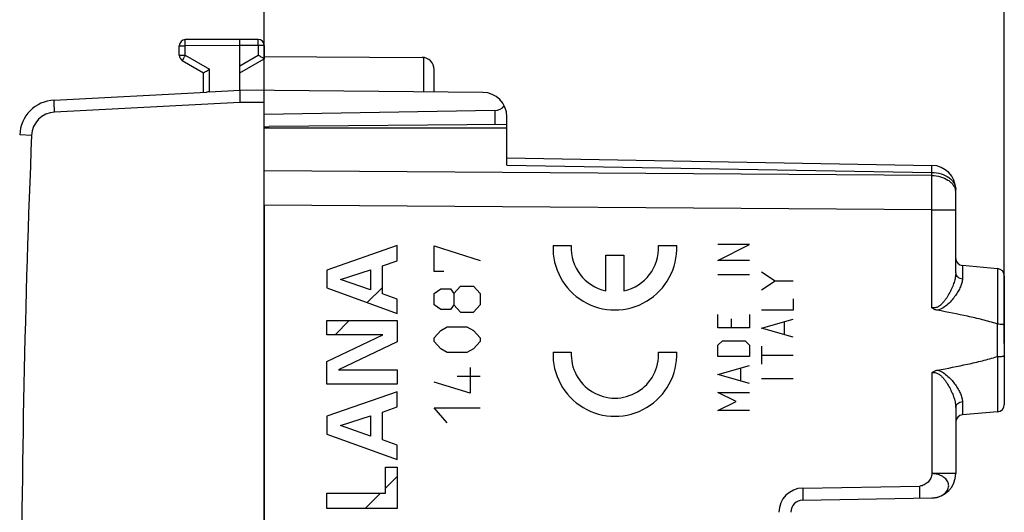
# Model space of a CAD drawing. Units: millimetres. Extents: x 58 to 254, y 47 to 128.
# Drawn here: x 83 to 123, y 77 to 97 of the extents above; entities that cross this region are included whole.
import ezdxf

# ---------------------------------------------------------------- set-up
doc = ezdxf.new("R2010")
doc.units = ezdxf.units.MM
doc.header["$LTSCALE"] = 16.335
doc.layers.get('0').update_dxf_attribs({"linetype": 'CONTINUOUS'})
for name, color, linetype in [('ASSI', 7, 'CONTINUOUS'), ('DRAFT', 7, 'CONTINUOUS'), ('RACCORDO', 7, 'CONTINUOUS')]:
    doc.layers.add(name, color=color, linetype=linetype)
doc.styles.get("Standard").update_dxf_attribs({"font": 'txt', "width": 0.8})
doc.dimstyles.new('DIMSTYLE_1', dxfattribs={"dimtxt": 3, "dimasz": 3, "dimexe": 1.5, "dimexo": 0.5, "dimgap": 0.75, "dimtad": 1, "dimtxsty": 'STANDARD', "dimblk": '_FILLED', "dimblk1": '_FILLED', "dimblk2": '_FILLED', "dimcen": 0.09, "dimazin": 2, "dimtfac": 1, "dimtofl": 0, "dimtmove": 0, "dimatfit": 3, "dimldrblk": '_FILLED', "dimfxl": 1, "dimtolj": 1, "dimarcsym": 0})

# ---------------------------------------------------------------- blocks, each defined once
blk = doc.blocks.new('_FILLED')
at = {"color": 0, "linetype": 'BYBLOCK'}
blk.add_solid([(0, 0), (-1, 0.317), (-1, -0.317)], dxfattribs=at)
blk = doc.blocks.new('*D0')
at = {"color": 7, "linetype": 'CONTINUOUS'}
for p, q in [((58.256, 77.324), (58.256, 125.697)), ((123.256, 84.933), (123.256, 125.697)), ((58.256, 124.197), (90.756, 124.197)), ((123.256, 124.197), (90.756, 124.197))]:
    blk.add_line(p, q, dxfattribs=at)
at = {"color": 7, "linetype": 'CONTINUOUS', "xscale": 3, "yscale": 3, "zscale": 3, "rotation": 180}
blk.add_blockref('_FILLED', (58.256, 124.197), dxfattribs=at)
at = {"color": 7, "linetype": 'CONTINUOUS', "xscale": 3, "yscale": 3, "zscale": 3}
blk.add_blockref('_FILLED', (123.256, 124.197), dxfattribs=at)
blk = doc.blocks.new('*D1')
at = {"color": 7, "linetype": 'CONTINUOUS'}
for p, q in [((81.856, 78.097), (81.856, 115.697)), ((123.256, 84.933), (123.256, 115.697)), ((81.856, 114.197), (102.556, 114.197)), ((123.256, 114.197), (102.556, 114.197))]:
    blk.add_line(p, q, dxfattribs=at)
at = {"color": 7, "linetype": 'CONTINUOUS', "xscale": 3, "yscale": 3, "zscale": 3, "rotation": 180}
blk.add_blockref('_FILLED', (81.856, 114.197), dxfattribs=at)
at = {"color": 7, "linetype": 'CONTINUOUS', "xscale": 3, "yscale": 3, "zscale": 3}
blk.add_blockref('_FILLED', (123.256, 114.197), dxfattribs=at)
blk = doc.blocks.new('*D2')
at = {"color": 7, "linetype": 'CONTINUOUS'}
for p, q in [((92.756, 89.869), (92.756, 105.697)), ((123.256, 83.662), (123.256, 105.697)), ((92.756, 104.197), (108.006, 104.197)), ((123.256, 104.197), (108.006, 104.197))]:
    blk.add_line(p, q, dxfattribs=at)
at = {"color": 7, "linetype": 'CONTINUOUS', "xscale": 3, "yscale": 3, "zscale": 3, "rotation": 180}
blk.add_blockref('_FILLED', (92.756, 104.197), dxfattribs=at)
at = {"color": 7, "linetype": 'CONTINUOUS', "xscale": 3, "yscale": 3, "zscale": 3}
blk.add_blockref('_FILLED', (123.256, 104.197), dxfattribs=at)

msp = doc.modelspace()

# ---------------------------------------------------------------- linework, layer by layer
at = {"color": 250, "linetype": 'CONTINUOUS'}
for p, q in [((98.24, 87.697), (95.341, 86.689)), ((98.24, 87.071), (98.24, 87.697)), ((99.756, 86.629), (99.756, 87.693)), ((99.756, 87.693), (101.656, 87.085)), ((104.66, 87.697), (105.411, 87.697)), ((109.005, 87.697), (109.756, 87.697)), ((111.456, 87.088), (112.756, 87.738)), ((112.756, 87.738), (111.456, 87.738)), ((106.833, 85.837), (106.833, 87.297)), ((106.833, 87.297), (107.583, 87.297)), ((107.583, 87.297), (107.583, 85.837)), ((97.625, 86.862), (98.24, 87.071)), ((97.625, 85.713), (97.625, 86.862)), ((112.756, 87.088), (111.456, 87.088)), ((95.341, 86.689), (95.341, 85.95)), ((95.895, 86.304), (97.143, 86.705)), ((97.143, 86.705), (97.143, 85.874)), ((100.163, 86.629), (99.756, 86.629)), ((111.456, 86.5), (112.756, 86.5)), ((113.256, 86.62), (113.813, 86.249)), ((97.143, 85.874), (95.895, 86.304)), ((113.256, 85.877), (113.813, 86.249)), ((113.813, 86.249), (114.556, 86.249)), ((95.341, 85.95), (98.24, 84.902)), ((98.24, 85.496), (97.625, 85.713)), ((99.756, 85.717), (100.028, 85.92)), ((99.756, 85.261), (99.756, 85.717)), ((100.028, 85.92), (100.435, 85.92)), ((100.435, 85.92), (100.57, 85.717)), ((100.57, 85.717), (100.842, 86.021)), ((100.57, 85.717), (100.57, 85.261)), ((100.842, 86.021), (101.385, 86.021)), ((101.385, 86.021), (101.656, 85.717)), ((101.656, 85.717), (101.656, 85.261)), ((98.24, 84.902), (98.24, 85.496)), ((100.028, 85.059), (99.756, 85.261)), ((100.57, 85.261), (100.435, 85.059)), ((100.57, 85.261), (100.842, 84.957)), ((101.656, 85.261), (101.385, 84.957)), ((114.556, 85.506), (114.556, 85.042)), ((100.435, 85.059), (100.028, 85.059)), ((100.842, 84.957), (101.385, 84.957)), ((111.456, 84.302), (111.456, 84.859)), ((112.756, 84.859), (112.756, 84.302)), ((114.556, 85.042), (113.256, 85.042)), ((95.341, 84.026), (95.341, 84.609)), ((95.341, 84.609), (98.24, 84.609)), ((98.24, 84.609), (98.24, 83.725)), ((112.013, 84.302), (112.013, 84.674)), ((113.256, 84.299), (114.556, 84.67)), ((114.185, 84.546), (114.185, 84.051)), ((95.341, 82.914), (97.638, 84.026)), ((97.638, 84.026), (95.341, 84.026)), ((99.756, 83.893), (100.028, 84.197)), ((100.028, 84.197), (100.299, 84.349)), ((100.299, 84.349), (101.113, 84.349)), ((101.113, 84.349), (101.385, 84.197)), ((101.385, 84.197), (101.656, 83.893)), ((112.756, 84.302), (111.456, 84.302)), ((114.556, 83.927), (113.256, 84.299)), ((98.24, 83.725), (95.813, 82.572)), ((99.756, 83.741), (99.756, 83.893)), ((100.028, 83.437), (99.756, 83.741)), ((101.656, 83.741), (101.385, 83.437)), ((101.656, 83.893), (101.656, 83.741)), ((111.456, 83.59), (111.642, 83.776)), ((111.456, 83.126), (111.456, 83.59)), ((111.642, 83.776), (112.57, 83.776)), ((112.57, 83.776), (112.756, 83.59)), ((112.756, 83.59), (112.756, 83.126)), ((100.299, 83.285), (100.028, 83.437)), ((101.113, 83.285), (100.299, 83.285)), ((101.385, 83.437), (101.113, 83.285)), ((104.66, 83.312), (105.411, 83.312)), ((109.005, 83.312), (109.756, 83.312)), ((113.256, 83.556), (113.256, 82.813)), ((113.256, 83.185), (114.556, 83.185)), ((95.341, 81.99), (95.341, 82.914)), ((112.756, 83.126), (111.456, 83.126)), ((95.813, 82.572), (98.24, 82.572)), ((98.24, 82.572), (98.24, 81.99)), ((101.249, 82.677), (101.249, 81.613)), ((111.456, 82.383), (112.756, 82.755)), ((112.756, 82.012), (111.456, 82.383)), ((112.385, 82.631), (112.385, 82.136)), ((98.24, 81.99), (95.341, 81.99)), ((101.249, 81.613), (99.756, 82.069)), ((100.706, 82.323), (101.656, 82.323)), ((113.256, 82.225), (114.556, 82.225)), ((98.24, 81.672), (95.341, 80.664)), ((98.24, 81.046), (98.24, 81.672)), ((111.456, 81.64), (112.756, 81.64)), ((112.199, 81.269), (111.456, 81.64)), ((111.456, 80.897), (112.199, 81.269)), ((97.625, 80.837), (98.24, 81.046)), ((97.625, 79.688), (97.625, 80.837)), ((99.756, 81.005), (101.656, 81.005)), ((100.299, 80.397), (99.756, 81.005)), ((112.756, 80.897), (111.456, 80.897)), ((95.341, 80.664), (95.341, 79.925)), ((95.894, 80.279), (97.143, 80.68)), ((97.143, 80.68), (97.143, 79.849)), ((97.143, 79.849), (95.894, 80.279)), ((95.341, 79.925), (98.24, 78.877)), ((98.24, 79.471), (97.625, 79.688)), ((98.24, 78.877), (98.24, 79.471)), ((97.758, 77.491), (97.758, 78.564)), ((97.758, 78.564), (98.24, 78.564)), ((98.24, 78.564), (98.24, 76.869)), ((95.341, 76.869), (95.341, 77.491)), ((95.341, 77.491), (97.758, 77.491)), ((98.24, 76.869), (95.341, 76.869))]:
    msp.add_line(p, q, dxfattribs=at)
at = {"color": 7, "linetype": 'CONTINUOUS'}
for p, q in [((97.003, 85.349), (97.625, 85.971)), ((95.681, 84.026), (96.263, 84.609)), ((97.758, 77.703), (98.24, 78.185)), ((96.923, 76.869), (97.546, 77.491))]:
    msp.add_line(p, q, dxfattribs=at)
at = {"color": 250, "linetype": 'CONTINUOUS'}
for centre, major_axis, start_param, end_param in [((107.208, 87.597), (0, 2.55), 1.531571, 4.751615), ((107.208, 87.597), (1.8, 0), 3.086008, 4.502518), ((107.208, 87.597), (1.8, 0), -1.360925, 0.055584), ((107.208, 83.212), (2.55, 0), 3.102367, 6.322411), ((107.208, 83.212), (1.8, 0), 3.086008, 6.338769)]:
    msp.add_ellipse(centre, major_axis=major_axis, ratio=1, start_param=start_param, end_param=end_param, dxfattribs=at)
at = {"layer": 'ASSI', "color": 7, "linetype": 'CONTINUOUS'}
for p, q in [((92.756, 95.492), (99.259, 95.454)), ((92.756, 92.547), (102.756, 92.547)), ((102.756, 91.016), (102.756, 92.547)), ((102.756, 91.308), (120.274, 91.003)), ((121.256, 86.573), (121.256, 90.003)), ((92.756, 89.369), (92.756, 54.026)), ((122.982, 86.746), (121.53, 86.873)), ((123.256, 86.447), (123.256, 81.147)), ((121.256, 81.022), (121.256, 78.299)), ((122.982, 80.848), (121.53, 80.721)), ((114.947, 77.206), (120.274, 77.299))]:
    msp.add_line(p, q, dxfattribs=at)
at = {"layer": 'ASSI', "color": 250, "linetype": 'CONTINUOUS'}
for p, q in [((99.331, 94.031), (99.331, 95.448)), ((102.756, 91.016), (120.274, 90.71)), ((120.274, 90.584), (92.756, 90.783)), ((120.274, 90.584), (120.274, 90.71)), ((120.274, 89.17), (92.756, 89.369)), ((120.274, 89.17), (121.256, 89.17)), ((120.274, 85.136), (120.274, 89.17)), ((121.53, 86.873), (121.53, 86.327)), ((122.982, 86.746), (122.982, 84.468)), ((122.961, 84.472), (122.961, 83.123)), ((122.982, 83.127), (122.982, 80.848)), ((120.274, 82.459), (120.274, 78.299)), ((121.53, 81.268), (121.53, 80.721)), ((121.256, 78.299), (120.274, 78.299)), ((114.947, 77.706), (119.774, 77.79))]:
    msp.add_line(p, q, dxfattribs=at)
at = {"layer": 'ASSI', "color": 7, "linetype": 'CONTINUOUS'}
for centre, radius, start, end in [((99.256, 94.954), 0.5, 0, 89.6667), ((120.256, 90.003), 1, 0, 89), ((121.556, 87.172), 0.3, 180, 265), ((122.956, 86.448), 0.3, 0, 85), ((122.956, 81.147), 0.3, 275, 360), ((121.556, 80.423), 0.3, 95, 180), ((120.256, 78.299), 1, 271, 360), ((114.956, 76.706), 0.5, 91, 180)]:
    msp.add_arc(centre, radius, start, end, dxfattribs=at)
at = {"layer": 'ASSI', "color": 250, "linetype": 'CONTINUOUS'}
for centre, radius, start, end in [((120.755, 89.877), 0.501, 0.0316, 8.4167), ((114.965, 76.706), 1, 91.0028, 179.9971), ((120.256, 78.29), 0.991, 271.0015, 275.6329), ((120.257, 78.284), 0.986, 275.6324, 277.2741), ((120.259, 78.271), 0.972, 277.27, 280.1965), ((120.263, 78.247), 0.948, 280.1966, 282.6725), ((120.268, 78.224), 0.924, 282.6753, 284.4947)]:
    msp.add_arc(centre, radius, start, end, dxfattribs=at)
for points, knots in [([(120.274, 90.71), (120.274, 90.732), (120.274, 90.773), (120.275, 90.831), (120.275, 90.882), (120.275, 90.924), (120.275, 90.953), (120.275, 90.972), (120.275, 90.983), (120.274, 90.991), (120.274, 90.997), (120.274, 91), (120.274, 91.003), (120.274, 91.003)], [0, 0, 0, 0, 0.224597, 0.424286, 0.59669, 0.7399, 0.85273, 0.897402, 0.934091, 0.962737, 0.983287, 0.995697, 1, 1, 1, 1]), ([(120.274, 90.71), (120.401, 90.708), (120.647, 90.672), (120.923, 90.544), (121.093, 90.398), (121.185, 90.276), (121.243, 90.143), (121.256, 90.049), (121.256, 90.003)], [0, 0, 0, 0, 0.287181, 0.553397, 0.67523, 0.789037, 0.896399, 1, 1, 1, 1]), ([(120.274, 90.584), (120.393, 90.583), (120.623, 90.551), (120.887, 90.438), (121.055, 90.309), (121.152, 90.2), (121.22, 90.08), (121.244, 89.993), (121.251, 89.95)], [0, 0, 0, 0, 0.284066, 0.549791, 0.672536, 0.787684, 0.896191, 1, 1, 1, 1]), ([(120.274, 89.17), (120.274, 89.3), (120.275, 89.772), (120.275, 90.243), (120.274, 90.584)], [0, 0, 0, 0, 0.275896, 1, 1, 1, 1]), ([(121.256, 86.573), (121.256, 86.509), (121.241, 86.377), (121.187, 86.176), (121.109, 85.968), (121.007, 85.756), (120.905, 85.581), (120.81, 85.445), (120.73, 85.346), (120.64, 85.253), (120.535, 85.174), (120.431, 85.131), (120.341, 85.124), (120.296, 85.13), (120.274, 85.136)], [0, 0, 0, 0, 0.101244, 0.211745, 0.330214, 0.455134, 0.585187, 0.651839, 0.719446, 0.787972, 0.857464, 0.928022, 0.963914, 1, 1, 1, 1]), ([(121.256, 86.573), (121.256, 86.542), (121.271, 86.479), (121.333, 86.4), (121.423, 86.346), (121.494, 86.33), (121.53, 86.327)], [0, 0, 0, 0, 0.228225, 0.469246, 0.727981, 1, 1, 1, 1]), ([(121.53, 86.327), (121.53, 86.274), (121.512, 86.16), (121.451, 85.99), (121.36, 85.814), (121.243, 85.634), (121.101, 85.455), (120.935, 85.282), (120.74, 85.127), (120.586, 85.052), (120.503, 85.031)], [0, 0, 0, 0, 0.092828, 0.19712, 0.312333, 0.436886, 0.569123, 0.707652, 0.85148, 1, 1, 1, 1]), ([(120.274, 82.46), (120.317, 82.47), (120.41, 82.472), (120.536, 82.421), (120.64, 82.341), (120.731, 82.249), (120.811, 82.149), (120.905, 82.013), (121.007, 81.839), (121.109, 81.627), (121.187, 81.419), (121.241, 81.218), (121.256, 81.085), (121.256, 81.022)], [0, 0, 0, 0, 0.071727, 0.142418, 0.211981, 0.280522, 0.348136, 0.41479, 0.544838, 0.669753, 0.788225, 0.898735, 1, 1, 1, 1]), ([(120.502, 82.564), (120.664, 82.522), (120.878, 82.373), (121.101, 82.14), (121.242, 81.961), (121.36, 81.781), (121.451, 81.605), (121.512, 81.435), (121.53, 81.321), (121.53, 81.268)], [0, 0, 0, 0, 0.290932, 0.429734, 0.562223, 0.687018, 0.802466, 0.906974, 1, 1, 1, 1]), ([(121.256, 81.022), (121.256, 81.052), (121.271, 81.116), (121.333, 81.195), (121.423, 81.249), (121.494, 81.265), (121.53, 81.268)], [0, 0, 0, 0, 0.228225, 0.469246, 0.727981, 1, 1, 1, 1]), ([(120.274, 78.299), (120.273, 78.236), (120.237, 78.108), (120.121, 77.948), (119.964, 77.829), (119.836, 77.791), (119.774, 77.79)], [0, 0, 0, 0, 0.242599, 0.500664, 0.758193, 1, 1, 1, 1]), ([(120.499, 77.329), (120.573, 77.348), (120.678, 77.389), (120.795, 77.472), (120.864, 77.542), (120.915, 77.621), (120.95, 77.705), (120.968, 77.794), (120.958, 77.883), (120.926, 77.967), (120.874, 78.046), (120.804, 78.117), (120.72, 78.181), (120.621, 78.231), (120.473, 78.28), (120.354, 78.298), (120.274, 78.299)], [0, 0, 0, 0, 0.138773, 0.202251, 0.261066, 0.316975, 0.372688, 0.427351, 0.480452, 0.534387, 0.590958, 0.651257, 0.715337, 0.782779, 0.853389, 1, 1, 1, 1]), ([(114.947, 77.706), (114.948, 77.673), (114.949, 77.61), (114.95, 77.517), (114.951, 77.432), (114.951, 77.367), (114.951, 77.321), (114.951, 77.292), (114.951, 77.266), (114.95, 77.246), (114.95, 77.229), (114.949, 77.218), (114.949, 77.212), (114.948, 77.209), (114.948, 77.207), (114.948, 77.206), (114.947, 77.206)], [0, 0, 0, 0, 0.194811, 0.382496, 0.555242, 0.706642, 0.772532, 0.830974, 0.881394, 0.923357, 0.956441, 0.980305, 0.988729, 0.9948, 0.998519, 1, 1, 1, 1]), ([(119.774, 77.29), (119.774, 77.29), (119.774, 77.291), (119.775, 77.293), (119.775, 77.296), (119.776, 77.302), (119.776, 77.313), (119.777, 77.33), (119.777, 77.351), (119.777, 77.376), (119.777, 77.405), (119.777, 77.451), (119.777, 77.516), (119.777, 77.601), (119.775, 77.694), (119.774, 77.758), (119.774, 77.79)], [0, 0, 0, 0, 0.001479, 0.005188, 0.01125, 0.019676, 0.043564, 0.076636, 0.118595, 0.169027, 0.227462, 0.293327, 0.444772, 0.61755, 0.805025, 1, 1, 1, 1])]:
    msp.add_open_spline(points, degree=3, knots=knots, dxfattribs=at)
at = {"layer": 'ASSI', "color": 7, "linetype": 'CONTINUOUS'}
for points, knots in [([(120.503, 85.031), (120.461, 85.039), (120.379, 85.064), (120.307, 85.109), (120.274, 85.136)], [0, 0, 0, 0, 0.500039, 1, 1, 1, 1]), ([(122.961, 84.472), (122.76, 84.534), (122.355, 84.644), (121.535, 84.834), (120.916, 84.955), (120.503, 85.031)], [0, 0, 0, 0, 0.250003, 0.500022, 1, 1, 1, 1]), ([(122.982, 84.468), (123.018, 84.468), (123.083, 84.466), (123.16, 84.46), (123.208, 84.453), (123.233, 84.447), (123.249, 84.442), (123.256, 84.436), (123.256, 84.433)], [0, 0, 0, 0, 0.381983, 0.699405, 0.820386, 0.911258, 0.969995, 1, 1, 1, 1]), ([(120.502, 82.564), (120.916, 82.64), (121.535, 82.761), (122.354, 82.951), (122.76, 83.061), (122.961, 83.123)], [0, 0, 0, 0, 0.499978, 0.749997, 1, 1, 1, 1]), ([(122.982, 83.127), (123.018, 83.127), (123.083, 83.129), (123.16, 83.135), (123.208, 83.142), (123.233, 83.148), (123.249, 83.153), (123.256, 83.159), (123.256, 83.162)], [0, 0, 0, 0, 0.381983, 0.699405, 0.820386, 0.911258, 0.969995, 1, 1, 1, 1]), ([(120.274, 82.459), (120.306, 82.486), (120.379, 82.531), (120.461, 82.556), (120.502, 82.564)], [0, 0, 0, 0, 0.499952, 1, 1, 1, 1])]:
    msp.add_open_spline(points, degree=3, knots=knots, dxfattribs=at)
for points in [[(122.982, 84.468), (122.975, 84.468), (122.968, 84.469), (122.961, 84.472)], [(122.982, 83.127), (122.975, 83.127), (122.968, 83.125), (122.961, 83.123)]]:
    msp.add_open_spline(points, degree=3, dxfattribs=at)
at = {"layer": 'DRAFT', "color": 7, "linetype": 'CONTINUOUS'}
for p, q in [((92.756, 92.597), (92.956, 92.608)), ((92.756, 92.547), (102.756, 92.547)), ((122.982, 86.746), (121.53, 86.873)), ((122.982, 80.848), (121.53, 80.721))]:
    msp.add_line(p, q, dxfattribs=at)
at = {"layer": 'RACCORDO', "color": 7, "linetype": 'CONTINUOUS'}
for p, q in [((91.756, 96.197), (89.505, 96.184)), ((91.756, 94.097), (91.756, 96.197)), ((92.508, 96.193), (91.756, 96.197)), ((89.256, 95.542), (89.256, 95.934)), ((92.756, 95.943), (92.756, 95.397)), ((91.756, 94.82), (92.756, 95.397)), ((89.381, 95.325), (90.256, 94.82)), ((99.756, 94.028), (99.756, 94.954)), ((90.256, 94.019), (90.256, 94.82)), ((84.099, 93.696), (90.381, 94.025)), ((90.505, 94.031), (91.756, 94.097)), ((101.765, 94.01), (91.756, 94.097)), ((92.756, 49.306), (92.756, 94.089)), ((102.265, 93.263), (92.756, 93.097)), ((102.756, 91.016), (102.756, 93.01)), ((102.756, 92.693), (92.956, 92.608)), ((102.756, 91.308), (120.274, 91.003)), ((121.256, 86.573), (121.256, 90.003)), ((123.256, 86.447), (123.256, 81.147)), ((121.256, 81.022), (121.256, 78.299)), ((114.947, 77.206), (120.274, 77.299))]:
    msp.add_line(p, q, dxfattribs=at)
at = {"layer": 'RACCORDO', "color": 250, "linetype": 'CONTINUOUS'}
for p, q in [((89.256, 95.934), (89.505, 95.934)), ((91.756, 95.947), (89.505, 95.934)), ((89.505, 95.542), (89.505, 95.934)), ((92.508, 95.943), (91.756, 95.947)), ((92.508, 95.943), (92.508, 95.542)), ((92.756, 95.943), (92.508, 95.943)), ((89.256, 95.542), (89.505, 95.542)), ((89.505, 95.542), (90.505, 94.964)), ((91.756, 95.108), (92.508, 95.542)), ((90.505, 94.031), (90.505, 94.964)), ((91.758, 93.597), (84.117, 93.197)), ((92.756, 93.589), (91.758, 93.597)), ((102.265, 93.263), (102.265, 92.689)), ((83.17, 92.239), (82.679, 92.26)), ((102.756, 91.016), (120.274, 90.71)), ((120.274, 90.584), (92.756, 90.783)), ((120.274, 90.584), (120.274, 90.71)), ((120.274, 89.17), (92.756, 89.369)), ((120.274, 89.17), (121.256, 89.17)), ((120.274, 85.136), (120.274, 89.17)), ((121.53, 86.873), (121.53, 86.327)), ((122.982, 86.746), (122.982, 84.468)), ((122.961, 84.472), (122.961, 83.123)), ((122.982, 83.127), (122.982, 80.848)), ((120.274, 82.459), (120.274, 78.299)), ((121.53, 81.268), (121.53, 80.721)), ((121.256, 78.299), (120.274, 78.299)), ((114.947, 77.706), (119.774, 77.79))]:
    msp.add_line(p, q, dxfattribs=at)
at = {"layer": 'RACCORDO', "color": 7, "linetype": 'CONTINUOUS'}
for centre, radius, start, end in [((89.506, 95.934), 0.25, 90.3333, 180), ((92.506, 95.943), 0.25, 0, 89.6667), ((89.506, 95.542), 0.25, 180, 240), ((101.756, 93.01), 1, 0, 89.5), ((84.178, 92.198), 1.5, 93, 177.6431), ((120.256, 90.003), 1, 0, 89), ((121.556, 87.172), 0.3, 180, 265), ((122.956, 86.448), 0.3, 0, 85), ((122.956, 81.147), 0.3, 275, 360), ((121.556, 80.423), 0.3, 95, 180), ((120.256, 78.299), 1, 271, 360), ((114.956, 76.706), 0.5, 91, 180)]:
    msp.add_arc(centre, radius, start, end, dxfattribs=at)
at = {"layer": 'RACCORDO', "color": 250, "linetype": 'CONTINUOUS'}
for centre, radius, start, end in [((84.169, 92.198), 1, 93, 177.643), ((582.247, 71.697), 499.5, 177.64305, 182.35695), ((120.755, 89.877), 0.501, 0.0316, 8.4167), ((114.965, 76.706), 1, 91.0028, 179.9971), ((120.256, 78.29), 0.991, 271.0015, 275.6329), ((120.257, 78.284), 0.986, 275.6324, 277.2741), ((120.259, 78.271), 0.972, 277.27, 280.1965), ((120.263, 78.247), 0.948, 280.1966, 282.6725), ((120.268, 78.224), 0.924, 282.6753, 284.4947)]:
    msp.add_arc(centre, radius, start, end, dxfattribs=at)
at = {"layer": 'RACCORDO', "color": 7, "linetype": 'CONTINUOUS'}
msp.add_ellipse((102.256, 93.763), major_axis=(0, 0.5), ratio=1, start_param=-3.124139, end_param=-2.231364, dxfattribs=at)
at = {"layer": 'RACCORDO', "color": 250, "linetype": 'CONTINUOUS'}
for points, knots in [([(89.505, 95.934), (89.505, 95.951), (89.504, 95.982), (89.504, 96.029), (89.504, 96.065), (89.504, 96.092), (89.504, 96.111), (89.504, 96.127), (89.504, 96.142), (89.504, 96.154), (89.504, 96.163), (89.504, 96.17), (89.504, 96.173), (89.504, 96.177), (89.504, 96.179), (89.504, 96.181), (89.505, 96.183), (89.505, 96.184), (89.505, 96.184), (89.505, 96.184), (89.505, 96.184), (89.505, 96.184)], [0, 0, 0, 0, 0.195081, 0.38265, 0.555525, 0.63434, 0.707049, 0.772947, 0.831403, 0.881852, 0.923808, 0.941474, 0.956872, 0.969963, 0.98072, 0.989116, 0.995129, 0.997239, 0.998751, 0.999666, 1, 1, 1, 1]), ([(92.508, 95.943), (92.508, 95.959), (92.508, 95.991), (92.508, 96.037), (92.508, 96.074), (92.508, 96.101), (92.508, 96.119), (92.508, 96.136), (92.508, 96.15), (92.508, 96.163), (92.508, 96.172), (92.508, 96.178), (92.508, 96.182), (92.508, 96.185), (92.508, 96.188), (92.508, 96.19), (92.508, 96.192), (92.508, 96.192), (92.508, 96.193), (92.508, 96.193), (92.508, 96.193), (92.508, 96.193)], [0, 0, 0, 0, 0.195081, 0.382649, 0.555524, 0.63434, 0.707049, 0.772947, 0.831402, 0.881852, 0.923808, 0.941474, 0.956872, 0.969963, 0.98072, 0.989116, 0.995129, 0.997239, 0.998751, 0.999666, 1, 1, 1, 1]), ([(89.505, 95.542), (89.497, 95.528), (89.481, 95.5), (89.458, 95.46), (89.439, 95.428), (89.426, 95.405), (89.417, 95.389), (89.409, 95.375), (89.402, 95.363), (89.396, 95.352), (89.391, 95.344), (89.388, 95.338), (89.386, 95.335), (89.385, 95.332), (89.383, 95.33), (89.382, 95.328), (89.382, 95.327), (89.381, 95.326), (89.381, 95.326), (89.381, 95.325), (89.381, 95.325), (89.381, 95.325)], [0, 0, 0, 0, 0.195238, 0.382875, 0.555752, 0.634552, 0.707238, 0.773108, 0.831533, 0.881953, 0.923882, 0.941535, 0.956921, 0.970002, 0.980751, 0.989139, 0.995146, 0.997253, 0.998763, 0.999674, 1, 1, 1, 1]), ([(84.117, 93.197), (84.115, 93.229), (84.112, 93.293), (84.108, 93.371), (84.106, 93.431), (84.104, 93.473), (84.102, 93.512), (84.101, 93.549), (84.1, 93.581), (84.099, 93.61), (84.098, 93.636), (84.098, 93.654), (84.098, 93.666), (84.098, 93.674), (84.098, 93.681), (84.098, 93.686), (84.098, 93.69), (84.099, 93.693), (84.099, 93.695), (84.099, 93.696), (84.099, 93.696)], [0, 0, 0, 0, 0.195013, 0.382496, 0.471155, 0.555274, 0.634045, 0.70671, 0.772572, 0.830998, 0.881427, 0.923377, 0.941043, 0.956448, 0.969552, 0.980328, 0.988755, 0.994817, 0.998523, 1, 1, 1, 1]), ([(120.274, 90.71), (120.274, 90.732), (120.274, 90.773), (120.275, 90.831), (120.275, 90.882), (120.275, 90.924), (120.275, 90.953), (120.275, 90.972), (120.275, 90.983), (120.274, 90.991), (120.274, 90.997), (120.274, 91), (120.274, 91.003), (120.274, 91.003)], [0, 0, 0, 0, 0.224597, 0.424286, 0.59669, 0.7399, 0.85273, 0.897402, 0.934091, 0.962737, 0.983287, 0.995697, 1, 1, 1, 1]), ([(120.274, 90.71), (120.401, 90.708), (120.647, 90.672), (120.923, 90.544), (121.093, 90.398), (121.185, 90.276), (121.243, 90.143), (121.256, 90.049), (121.256, 90.003)], [0, 0, 0, 0, 0.287181, 0.553397, 0.67523, 0.789037, 0.896399, 1, 1, 1, 1]), ([(120.274, 90.584), (120.393, 90.583), (120.623, 90.551), (120.887, 90.438), (121.055, 90.309), (121.152, 90.2), (121.22, 90.08), (121.244, 89.993), (121.251, 89.95)], [0, 0, 0, 0, 0.284066, 0.549791, 0.672536, 0.787684, 0.896191, 1, 1, 1, 1]), ([(120.274, 89.17), (120.274, 89.3), (120.275, 89.772), (120.275, 90.243), (120.274, 90.584)], [0, 0, 0, 0, 0.275896, 1, 1, 1, 1]), ([(121.256, 86.573), (121.256, 86.509), (121.241, 86.377), (121.187, 86.176), (121.109, 85.968), (121.007, 85.756), (120.905, 85.581), (120.81, 85.445), (120.73, 85.346), (120.64, 85.253), (120.535, 85.174), (120.431, 85.131), (120.341, 85.124), (120.296, 85.13), (120.274, 85.136)], [0, 0, 0, 0, 0.101244, 0.211745, 0.330214, 0.455134, 0.585187, 0.651839, 0.719446, 0.787972, 0.857464, 0.928022, 0.963914, 1, 1, 1, 1]), ([(121.256, 86.573), (121.256, 86.542), (121.271, 86.479), (121.333, 86.4), (121.423, 86.346), (121.494, 86.33), (121.53, 86.327)], [0, 0, 0, 0, 0.228225, 0.469246, 0.727981, 1, 1, 1, 1]), ([(121.53, 86.327), (121.53, 86.274), (121.512, 86.16), (121.451, 85.99), (121.36, 85.814), (121.243, 85.634), (121.101, 85.455), (120.935, 85.282), (120.74, 85.127), (120.586, 85.052), (120.503, 85.031)], [0, 0, 0, 0, 0.092828, 0.19712, 0.312333, 0.436886, 0.569123, 0.707652, 0.85148, 1, 1, 1, 1]), ([(120.274, 82.46), (120.317, 82.47), (120.41, 82.472), (120.536, 82.421), (120.64, 82.341), (120.731, 82.249), (120.811, 82.149), (120.905, 82.013), (121.007, 81.839), (121.109, 81.627), (121.187, 81.419), (121.241, 81.218), (121.256, 81.085), (121.256, 81.022)], [0, 0, 0, 0, 0.071727, 0.142418, 0.211981, 0.280522, 0.348136, 0.41479, 0.544838, 0.669753, 0.788225, 0.898735, 1, 1, 1, 1]), ([(120.502, 82.564), (120.664, 82.522), (120.878, 82.373), (121.101, 82.14), (121.242, 81.961), (121.36, 81.781), (121.451, 81.605), (121.512, 81.435), (121.53, 81.321), (121.53, 81.268)], [0, 0, 0, 0, 0.290932, 0.429734, 0.562223, 0.687018, 0.802466, 0.906974, 1, 1, 1, 1]), ([(121.256, 81.022), (121.256, 81.052), (121.271, 81.116), (121.333, 81.195), (121.423, 81.249), (121.494, 81.265), (121.53, 81.268)], [0, 0, 0, 0, 0.228225, 0.469246, 0.727981, 1, 1, 1, 1]), ([(120.274, 78.299), (120.273, 78.236), (120.237, 78.108), (120.121, 77.948), (119.964, 77.829), (119.836, 77.791), (119.774, 77.79)], [0, 0, 0, 0, 0.242599, 0.500664, 0.758193, 1, 1, 1, 1]), ([(120.499, 77.329), (120.573, 77.348), (120.678, 77.389), (120.795, 77.472), (120.864, 77.542), (120.915, 77.621), (120.95, 77.705), (120.968, 77.794), (120.958, 77.883), (120.926, 77.967), (120.874, 78.046), (120.804, 78.117), (120.72, 78.181), (120.621, 78.231), (120.473, 78.28), (120.354, 78.298), (120.274, 78.299)], [0, 0, 0, 0, 0.138773, 0.202251, 0.261066, 0.316975, 0.372688, 0.427351, 0.480452, 0.534387, 0.590958, 0.651257, 0.715337, 0.782779, 0.853389, 1, 1, 1, 1]), ([(114.947, 77.706), (114.948, 77.673), (114.949, 77.61), (114.95, 77.517), (114.951, 77.432), (114.951, 77.367), (114.951, 77.321), (114.951, 77.292), (114.951, 77.266), (114.95, 77.246), (114.95, 77.229), (114.949, 77.218), (114.949, 77.212), (114.948, 77.209), (114.948, 77.207), (114.948, 77.206), (114.947, 77.206)], [0, 0, 0, 0, 0.194811, 0.382496, 0.555242, 0.706642, 0.772532, 0.830974, 0.881394, 0.923357, 0.956441, 0.980305, 0.988729, 0.9948, 0.998519, 1, 1, 1, 1]), ([(119.774, 77.29), (119.774, 77.29), (119.774, 77.291), (119.775, 77.293), (119.775, 77.296), (119.776, 77.302), (119.776, 77.313), (119.777, 77.33), (119.777, 77.351), (119.777, 77.376), (119.777, 77.405), (119.777, 77.451), (119.777, 77.516), (119.777, 77.601), (119.775, 77.694), (119.774, 77.758), (119.774, 77.79)], [0, 0, 0, 0, 0.001479, 0.005188, 0.01125, 0.019676, 0.043564, 0.076636, 0.118595, 0.169027, 0.227462, 0.293327, 0.444772, 0.61755, 0.805025, 1, 1, 1, 1])]:
    msp.add_open_spline(points, degree=3, knots=knots, dxfattribs=at)
at = {"layer": 'RACCORDO', "color": 7, "linetype": 'CONTINUOUS'}
for points, knots in [([(92.756, 95.397), (92.754, 95.399), (92.747, 95.403), (92.732, 95.412), (92.707, 95.426), (92.661, 95.453), (92.594, 95.492), (92.537, 95.524), (92.508, 95.542)], [0, 0, 0, 0, 0.022523, 0.087191, 0.18839, 0.318873, 0.639426, 1, 1, 1, 1]), ([(90.256, 94.82), (90.258, 94.821), (90.265, 94.826), (90.281, 94.835), (90.305, 94.849), (90.351, 94.875), (90.418, 94.914), (90.475, 94.947), (90.505, 94.964)], [0, 0, 0, 0, 0.022523, 0.087191, 0.18839, 0.318873, 0.639426, 1, 1, 1, 1]), ([(90.505, 94.031), (90.483, 94.03), (90.442, 94.028), (90.401, 94.026), (90.381, 94.025)], [0, 0, 0, 0, 0.517787, 1, 1, 1, 1]), ([(91.756, 94.097), (91.756, 94.097), (91.755, 94.095), (91.755, 94.093), (91.755, 94.089), (91.754, 94.084), (91.754, 94.078), (91.754, 94.068), (91.753, 94.053), (91.753, 94.031), (91.753, 94.006), (91.753, 93.976), (91.753, 93.944), (91.753, 93.908), (91.754, 93.854), (91.755, 93.782), (91.756, 93.692), (91.758, 93.629), (91.758, 93.597)], [0, 0, 0, 0, 0.002979, 0.008175, 0.015625, 0.025328, 0.037268, 0.051422, 0.086239, 0.129462, 0.180697, 0.239471, 0.305244, 0.377412, 0.455307, 0.625365, 0.809174, 1, 1, 1, 1]), ([(120.503, 85.031), (120.461, 85.039), (120.379, 85.064), (120.307, 85.109), (120.274, 85.136)], [0, 0, 0, 0, 0.500039, 1, 1, 1, 1]), ([(122.961, 84.472), (122.76, 84.534), (122.355, 84.644), (121.535, 84.834), (120.916, 84.955), (120.503, 85.031)], [0, 0, 0, 0, 0.250003, 0.500022, 1, 1, 1, 1]), ([(122.982, 84.468), (123.018, 84.468), (123.083, 84.466), (123.16, 84.46), (123.208, 84.453), (123.233, 84.447), (123.249, 84.442), (123.256, 84.436), (123.256, 84.433)], [0, 0, 0, 0, 0.381983, 0.699405, 0.820386, 0.911258, 0.969995, 1, 1, 1, 1]), ([(120.502, 82.564), (120.916, 82.64), (121.535, 82.761), (122.354, 82.951), (122.76, 83.061), (122.961, 83.123)], [0, 0, 0, 0, 0.499978, 0.749997, 1, 1, 1, 1]), ([(122.982, 83.127), (123.018, 83.127), (123.083, 83.129), (123.16, 83.135), (123.208, 83.142), (123.233, 83.148), (123.249, 83.153), (123.256, 83.159), (123.256, 83.162)], [0, 0, 0, 0, 0.381983, 0.699405, 0.820386, 0.911258, 0.969995, 1, 1, 1, 1]), ([(120.274, 82.459), (120.306, 82.486), (120.379, 82.531), (120.461, 82.556), (120.502, 82.564)], [0, 0, 0, 0, 0.499952, 1, 1, 1, 1])]:
    msp.add_open_spline(points, degree=3, knots=knots, dxfattribs=at)
for points in [[(122.982, 84.468), (122.975, 84.468), (122.968, 84.469), (122.961, 84.472)], [(122.982, 83.127), (122.975, 83.127), (122.968, 83.125), (122.961, 83.123)]]:
    msp.add_open_spline(points, degree=3, dxfattribs=at)

# ---------------------------------------------------------------- dimensions: what is measured, and where the dimension line sits
at = {"color": 7, "linetype": 'CONTINUOUS'}
for base, p1, picture, middle in [((123.256, 124.197), (58.256, 76.824), '*D0', (88.506, 124.197)), ((123.256, 114.197), (81.856, 77.597), '*D1', (98.485, 114.197))]:
    dim = msp.add_linear_dim(base=base, p1=p1, p2=(123.256, 84.433), dimstyle='DIMSTYLE_1', dxfattribs=at)
    dim.commit()
    dim.dimension.update_dxf_attribs({"geometry": picture, "text_midpoint": middle, "dimtype": 160})
dim = msp.add_linear_dim(base=(92.756, 104.197), p1=(123.256, 83.162), p2=(92.756, 89.369), angle=180, dimstyle='DIMSTYLE_1', dxfattribs=at)
dim.commit()
dim.dimension.update_dxf_attribs({"geometry": '*D2', "text_midpoint": (103.828, 104.197), "dimtype": 160})

doc.saveas('drawing.dxf')
